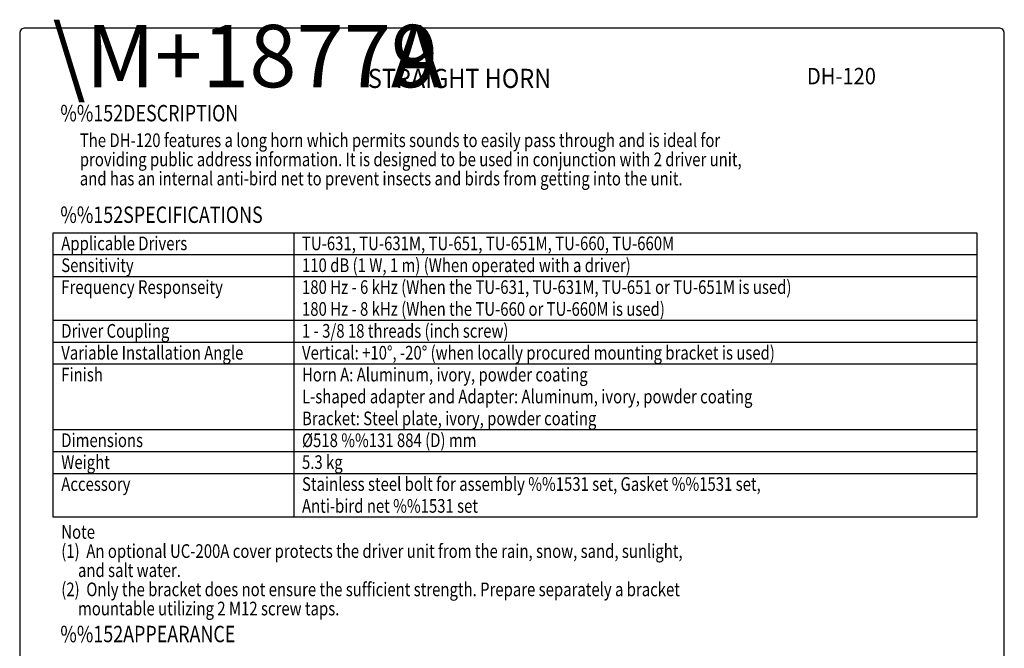
# Model space of a CAD drawing. Extents: x 0 to 1800, y 0 to 2765.
# Drawn here: x 0 to 1800, y 1616 to 2765 of the extents above; entities that cross this region are included whole.
import ezdxf
from ezdxf.enums import TextEntityAlignment as Align

# ---------------------------------------------------------------- set-up
doc = ezdxf.new("R2010")
doc.units = 0
doc.header["$LTSCALE"] = 80
doc.header["$MEASUREMENT"] = 0
doc.layers.get('0').update_dxf_attribs({"linetype": 'CONTINUOUS'})
for name, color, linetype in [('1', 3, 'CONTINUOUS'), ('GAWA', 2, 'CONTINUOUS'), ('PEN1', 5, 'CONTINUOUS')]:
    doc.layers.add(name, color=color, linetype=linetype)
doc.styles.add('CMP-SET', font='COMPLEX', dxfattribs={"width": 0.9})
doc.styles.add('TOALOGO', font='SIMPLEX', dxfattribs={"height": 3, "bigfont": 'SLFONT'})
doc.styles.add('UT7', font='TOAFONT', dxfattribs={"width": 0.8})

# ---------------------------------------------------------------- blocks, each defined once
blk = doc.blocks.new('LOGO8911')
at = {"style": 'TOALOGO'}
blk.add_text('\\M+1877A', height=11.4, dxfattribs=at).set_placement((0.01, 0.01))
at = {"layer": '1', "style": 'TOALOGO'}
blk.add_text('\\M+18779', height=11.4, dxfattribs=at).set_placement((0.01, 0.01))

msp = doc.modelspace()

# ---------------------------------------------------------------- linework, layer by layer
for p, q in [((61, 2375.94963), (1750, 2375.94963)), ((61, 1855.94963), (61, 2375.94963)), ((1750, 2375.94963), (1750, 1855.94963)), ((1750, 1855.94963), (61, 1855.94963))]:
    msp.add_line(p, q)
at = {"layer": 'GAWA'}
msp.add_lwpolyline([(0, 92.3398, 0.414214), (10, 82.3398), (1790, 82.3398, 0.414214), (1800, 92.3398), (1800, 2740, 0.414214), (1790, 2750), (10, 2750, 0.414214), (0, 2740)], format="xyb", close=True, dxfattribs=at)
at = {"layer": 'PEN1'}
for p, q in [((501.08394, 2375.94963), (501.08394, 1855.94963)), ((61, 2335.94963), (1750, 2335.94963)), ((61, 2295.94963), (1750, 2295.94963)), ((61, 2215.94963), (1750, 2215.94963)), ((61, 2175.94963), (1750, 2175.94963)), ((61, 2135.94963), (1750, 2135.94963)), ((61, 2015.94963), (1750, 2015.94963)), ((61, 1975.94963), (1750, 1975.94963)), ((61, 1935.94963), (1750, 1935.94963))]:
    msp.add_line(p, q, dxfattribs=at)

# ---------------------------------------------------------------- block references
at = {"xscale": 10, "yscale": 10, "zscale": 10}
msp.add_blockref('LOGO8911', (59.70703, 2641.68366), dxfattribs=at)

# ---------------------------------------------------------------- texts
at = {"style": 'CMP-SET', "width": 0.9}
for s, height, p in [('STRAIGHT HORN', 35, (804.09195, 2653.44749)), ('DH-120', 30, (1502.25109, 2658.28249))]:
    msp.add_text(s, height=height, dxfattribs=at).set_placement(p, align=Align.MIDDLE)
at = {"layer": '1', "style": 'UT7', "width": 0.8}
for s, height, p in [('%%152DESCRIPTION', 30, (74.30984, 2579.45981)), ('The DH-120 features a long horn which permits sounds to easily pass through and is ideal for ', 25, (109.87875, 2532.43274)), ('providing public address information. It is designed to be used in conjunction with 2 driver unit, ', 25, (109.87875, 2497.43274)), ('and has an internal anti-bird net to prevent insects and birds from getting into the unit. ', 25, (109.87875, 2462.43274)), ('%%152SPECIFICATIONS', 30, (74.30984, 2393.79044)), ('Applicable Drivers', 25, (76, 2343.94963)), ('TU-631, TU-631M, TU-651, TU-651M, TU-660, TU-660M', 25, (516.08394, 2343.94963)), ('Sensitivity', 25, (76, 2303.94963)), ('110 dB (1 W, 1 m) (When operated with a driver)', 25, (516.08394, 2303.94963)), ('Frequency Responseity', 25, (76, 2263.94963)), ('180 Hz - 6 kHz (When the TU-631, TU-631M, TU-651 or TU-651M is used)', 25, (516.08394, 2263.94963)), ('180 Hz - 8 kHz (When the TU-660 or TU-660M is used)', 25, (516.08394, 2223.94963)), ('Driver Coupling', 25, (76, 2183.94963)), ('1 - 3/8 18 threads (inch screw)', 25, (516.08394, 2183.94963)), ('Variable Installation Angle', 25, (76, 2143.94963)), ('Vertical: +10%%D, -20%%D (when locally procured mounting bracket is used)', 25, (516.08394, 2143.94963)), ('Finish', 25, (76, 2103.94963)), ('Horn A: Aluminum, ivory, powder coating', 25, (516.08394, 2103.94963)), ('L-shaped adapter and Adapter: Aluminum, ivory, powder coating', 25, (516.08394, 2063.94963)), ('Bracket: Steel plate, ivory, powder coating', 25, (516.08394, 2023.94963)), ('Dimensions', 25, (76, 1983.94963)), ('%%C518 %%131 884 (D) mm', 25, (516.08394, 1983.94963)), ('Weight', 25, (76, 1943.94963)), ('5.3 kg', 25, (516.08394, 1943.94963)), ('Accessory', 25, (76, 1903.94963)), ('Stainless steel bolt for assembly %%1531 set, Gasket %%1531 set, ', 25, (516.08394, 1903.94963)), ('Anti-bird net %%1531 set', 25, (516.08394, 1863.94963)), ('Note', 25, (76, 1816.3821)), ('(1)  An optional UC-200A cover protects the driver unit from the rain, snow, sand, sunlight, ', 25, (76, 1781.3821)), ('     and salt water.', 25, (76, 1746.3821)), ('(2)  Only the bracket does not ensure the sufficient strength. Prepare separately a bracket ', 25, (76, 1711.3821)), ('     mountable utilizing 2 M12 screw taps.', 25, (76, 1676.3821)), ('%%152APPEARANCE', 30, (74.30984, 1627.26435))]:
    msp.add_text(s, height=height, dxfattribs=at).set_placement(p)

doc.saveas('drawing.dxf')
